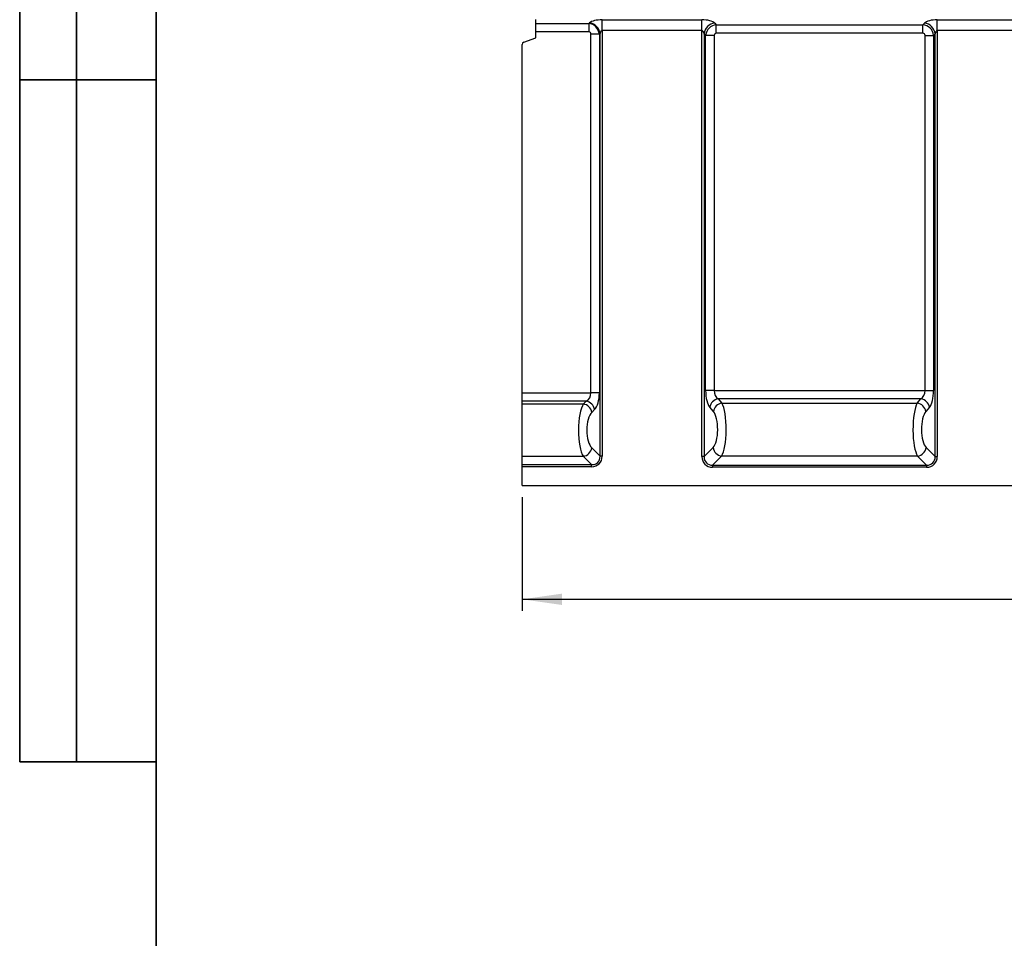
# Model space of a CAD drawing. Units: millimetres. Extents: x 8 to 458, y 1 to 291.
# Drawn here: x 8 to 95, y 155 to 236 of the extents above; entities that cross this region are included whole.
import ezdxf

# ---------------------------------------------------------------- set-up
doc = ezdxf.new("R2010")
doc.units = ezdxf.units.MM
doc.layers.add('FORMAT', color=7, linetype='Continuous')
doc.styles.add('SLDTEXTSTYLE1', font='TXT', dxfattribs={"width": 0.7})
doc.dimstyles.new('SLDDIMSTYLE0', dxfattribs={"dimtxt": 3.393075, "dimasz": 3.5, "dimexe": 0, "dimexo": 0.0625, "dimgap": 0.848269, "dimtad": 1, "dimlfac": 10, "dimrnd": 1e-09, "dimzin": 12, "dimdsep": 46, "dimtxsty": 'SLDTEXTSTYLE1', "dimsah": 1, "dimcen": 0.09, "dimadec": 0, "dimazin": 3, "dimtfac": 1, "dimtofl": 0, "dimtmove": 0, "dimatfit": 3, "dimfxl": 0, "dimfrac": 2, "dimtolj": 1, "dimtzin": 12, "dimarcsym": 0})

# ---------------------------------------------------------------- blocks, each defined once
blk = doc.blocks.new('_D_1')
at = {"layer": 'FORMAT'}
for p, q in [((153.424, 203.253), (153.424, 184.308)), ((52.224, 194.308), (52.224, 184.308)), ((52.224, 185.308), (153.424, 185.308))]:
    blk.add_line(p, q, dxfattribs=at)
for points in [[(52.224, 185.308), (55.724, 184.808), (55.724, 185.808)], [(153.424, 185.308), (149.924, 185.808), (149.924, 184.808)]]:
    blk.add_solid(points, dxfattribs=at)
at = {"layer": 'FORMAT', "insert": (100.979, 190.083), "char_height": 3.7042, "attachment_point": 1, "style": 'SLDTEXTSTYLE1'}
blk.add_mtext('1012', dxfattribs=at)

msp = doc.modelspace()

# ---------------------------------------------------------------- linework, layer by layer
at = {"color": 7, "linetype": 'Continuous', "lineweight": 25}
for p, q in [((53.4236, 235.9718), (53.4236, 236.308)), ((53.4236, 235.9718), (58.0904, 235.9718)), ((53.4236, 235.2201), (53.4236, 235.9718)), ((58.0904, 235.9718), (58.1543, 236.0266)), ((58.0904, 235.9718), (58.0904, 235.2201)), ((59.2589, 236.2927), (68.0384, 236.2927)), ((59.2589, 235.353), (59.2589, 236.2927)), ((68.0384, 235.353), (68.0384, 236.2927)), ((69.166, 236.0053), (69.3087, 235.8626)), ((69.3087, 235.8626), (87.4886, 235.8626)), ((69.3087, 235.1109), (69.3087, 235.8626)), ((87.4886, 235.8626), (87.6313, 236.0053)), ((87.4886, 235.1109), (87.4886, 235.8626)), ((88.7589, 236.2927), (97.4884, 236.2927)), ((88.7589, 235.353), (88.7589, 236.2927)), ((58.0904, 235.2201), (53.4236, 235.2201)), ((53.4236, 234.708), (53.4236, 235.2201)), ((59.0151, 235.0357), (58.2786, 235.0357)), ((58.2786, 203.4747), (58.2786, 235.0357)), ((59.0748, 235.0869), (59.0151, 235.0357)), ((59.0151, 235.0357), (59.0151, 203.4747)), ((59.0748, 197.8933), (59.0748, 235.0869)), ((68.0384, 235.353), (59.2589, 235.353)), ((59.2589, 235.353), (59.2589, 197.8933)), ((68.0384, 197.8624), (68.0384, 235.353)), ((68.2263, 235.0656), (68.2263, 197.8624)), ((68.369, 234.923), (68.2263, 235.0656)), ((68.369, 203.6747), (68.369, 234.923)), ((69.1208, 234.923), (68.369, 234.923)), ((69.1208, 234.923), (69.1208, 203.6747)), ((87.4886, 235.1109), (69.3087, 235.1109)), ((87.6765, 234.923), (88.4283, 234.923)), ((87.6765, 203.6747), (87.6765, 234.923)), ((88.571, 235.0656), (88.4283, 234.923)), ((88.4283, 234.923), (88.4283, 203.6747)), ((88.571, 197.8624), (88.571, 235.0656)), ((97.4884, 235.353), (88.7589, 235.353)), ((88.7589, 235.353), (88.7589, 197.8624)), ((52.2236, 203.4747), (52.2236, 234.1312)), ((52.3552, 234.3191), (53.4236, 234.708)), ((69.1208, 203.6747), (68.369, 203.6747)), ((69.1208, 203.6747), (87.6765, 203.6747)), ((87.6765, 203.6747), (88.4283, 203.6747)), ((52.2236, 203.4747), (58.2786, 203.4747)), ((52.2236, 202.7362), (52.2236, 203.4747)), ((59.0151, 203.4747), (58.2786, 203.4747)), ((87.3182, 202.9362), (69.4791, 202.9362)), ((69.4791, 202.9362), (69.8027, 202.5658)), ((86.9946, 202.5658), (87.3182, 202.9362)), ((57.8607, 202.7362), (52.2236, 202.7362)), ((52.2236, 202.4943), (52.2236, 202.7362)), ((52.2236, 202.4943), (57.6143, 202.4943)), ((52.2236, 197.8854), (52.2236, 202.4943)), ((57.6143, 202.4943), (57.8607, 202.7362)), ((58.5971, 201.9978), (58.3507, 201.7559)), ((69.0509, 201.8274), (68.7274, 202.1978)), ((69.8027, 202.5658), (86.9946, 202.5658)), ((88.0699, 202.1978), (87.7464, 201.8274)), ((58.3463, 198.6218), (59.0748, 197.8933)), ((68.2263, 197.8624), (69.0246, 198.6607)), ((87.7727, 198.6607), (88.571, 197.8624)), ((57.6099, 197.8854), (52.2236, 197.8854)), ((52.2236, 197.1569), (52.2236, 197.8854)), ((58.3384, 197.1569), (57.6099, 197.8854)), ((59.2589, 197.8933), (59.0748, 197.8933)), ((68.2263, 197.8624), (68.0384, 197.8624)), ((69.7763, 197.9089), (68.9781, 197.1107)), ((87.021, 197.9089), (69.7763, 197.9089)), ((87.8192, 197.1107), (87.021, 197.9089)), ((88.571, 197.8624), (88.7589, 197.8624)), ((52.2236, 197.1569), (58.3384, 197.1569)), ((52.2236, 196.9728), (52.2236, 197.1569)), ((58.3384, 196.9728), (52.2236, 196.9728)), ((52.2236, 195.308), (52.2236, 196.9728)), ((58.3384, 196.9728), (58.3384, 197.1569)), ((68.9781, 197.1107), (87.8192, 197.1107)), ((68.9781, 197.1107), (68.9781, 196.9227)), ((87.8192, 196.9227), (68.9781, 196.9227)), ((87.8192, 197.1107), (87.8192, 196.9227)), ((52.2236, 195.308), (151.9236, 195.308))]:
    msp.add_line(p, q, dxfattribs=at)
for centre, radius, start, end in [((57.9799, 234.9351), 1.1054, 7.894499, 80.923541), ((69.3079, 234.9237), 1.0909, 97.474449, 172.525551), ((87.4894, 234.9237), 1.0909, 7.474449, 82.525551), ((52.4236, 234.1312), 0.2, 110, 180), ((69.5997, 202.0616), 0.8829, 97.847539, 171.130344), ((87.1976, 202.0616), 0.8829, 8.869656, 82.152461), ((57.4654, 201.6095), 0.8973, 9.389729, 80.450399), ((57.7118, 201.8514), 0.8973, 9.389729, 80.450399), ((69.9232, 201.6913), 0.8829, 97.847539, 171.130344), ((86.8741, 201.6913), 0.8829, 8.869656, 82.152461), ((57.4598, 198.7719), 0.8991, 279.610528, 350.389472), ((69.8898, 198.7742), 0.8727, 187.474449, 262.525551), ((86.9075, 198.7742), 0.8727, 277.474449, 352.525551)]:
    msp.add_arc(centre, radius, start, end, dxfattribs=at)
for centre, major_axis, ratio, start_param, end_param in [((58.0614, 235.0073), (-0.6509, 0.7591), 0.9273987, 4.069907, 5.5066644), ((59.2589, 235.856), (1.2, 0), 0.3639702, 1.5707963, 2.7401669), ((68.0384, 235.856), (1.2, 0), 0.3639702, 0.3490659, 1.5707963), ((69.3336, 234.8981), (0.7071, 0.7071), 0.9362411, 0.8440213, 2.2975714), ((87.4637, 234.8981), (-0.7071, 0.7071), 0.9362411, 3.9856139, 5.439164), ((88.7589, 235.856), (1.2, 0), 0.3639702, 1.5707963, 2.7925268), ((58.0614, 235.0073), (-0.174, -0.1492), 0.8728206, 2.4991106, 3.935868), ((59.2589, 234.9163), (0, 0.4368), 0.4579129, 0, 1.1693706), ((68.0384, 234.9163), (0, 0.4368), 0.4579129, 5.0614548, 6.2831853), ((69.3336, 234.8981), (0.1591, -0.1591), 0.8891265, 2.4148176, 3.8683677), ((87.4637, 234.8981), (-0.1591, -0.1591), 0.8891265, 2.4148176, 3.8683677), ((88.7589, 234.9163), (0, 0.4368), 0.4579129, 0, 1.2217305), ((68.9514, 203.6747), (0, 1.6), 0.3639702, 1.5707963, 2.7468015), ((69.7031, 203.6747), (0, 0.8), 0.7279405, 1.5707963, 2.7468015), ((87.0942, 203.6747), (0, 0.8), 0.7279405, 3.5363838, 4.712389), ((87.8459, 203.6747), (0, 1.6), 0.3639702, 3.5363838, 4.712389), ((57.5995, 203.4747), (0, 0.8), 0.8489496, 3.5363838, 4.712389), ((58.3359, 203.4747), (0, 1.6), 0.4244748, 3.5363838, 4.712389), ((57.8918, 200.1866), (0, 2.5), 0.2886429, 0.3947911, 2.7401669), ((69.5647, 200.2581), (0, 2.5), 0.2474998, 3.4906585, 5.8883942), ((87.2326, 200.2581), (0, 2.5), 0.2474998, 0.3947911, 2.7925268), ((58.6282, 200.1866), (0, 1.7), 0.4244748, 0.3947911, 2.7401669), ((68.8129, 200.2581), (0, 1.7), 0.3639702, 3.4906585, 5.8883942), ((87.9844, 200.2581), (0, 1.7), 0.3639702, 0.3947911, 2.7925268), ((58.1725, 198.0591), (-0.8247, 0.8247), 0.8573802, 2.4328296, 3.8503557), ((58.1725, 198.0591), (0.7035, -0.7035), 0.804127, 5.5744222, 6.9919484), ((69.1026, 197.9869), (0.7953, 0.7953), 0.8891265, 2.4148176, 3.8683677), ((69.1026, 197.9869), (0.6695, 0.6695), 0.8448853, 2.4148176, 3.8683677), ((87.6947, 197.9869), (0.6695, -0.6695), 0.8448853, 5.5564103, 7.0099604), ((87.6947, 197.9869), (-0.7953, 0.7953), 0.8891265, 2.4148176, 3.8683677)]:
    msp.add_ellipse(centre, major_axis=major_axis, ratio=ratio, start_param=start_param, end_param=end_param, dxfattribs=at)
at = {"layer": 'FORMAT', "color": 7, "lineweight": 35}
for p, q in [((8, 291), (8, 171)), ((13, 171), (13, 291)), ((20, 291), (20, 5)), ((20, 231), (8, 231)), ((8, 171), (20, 171))]:
    msp.add_line(p, q, dxfattribs=at)

# ---------------------------------------------------------------- dimensions: what is measured, and where the dimension line sits
at = {"layer": 'FORMAT'}
dim = msp.add_linear_dim(base=(153.4236, 185.308), p1=(52.2236, 195.308), p2=(153.4236, 204.2534), dimstyle='SLDDIMSTYLE0', dxfattribs=at)
dim.commit()
dim.dimension.update_dxf_attribs({"geometry": '_D_1', "text_midpoint": (104.5938, 185.308), "dimtype": 160})

doc.saveas('drawing.dxf')
